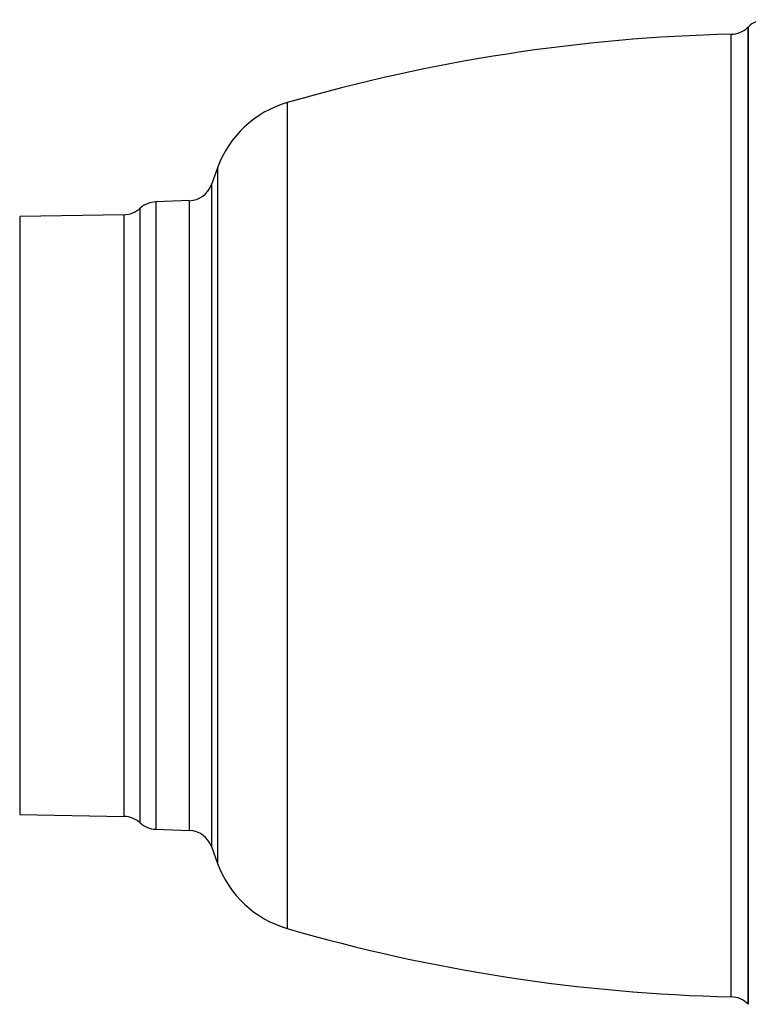
# Model space of a CAD drawing. Units: millimetres. Extents: x -379 to 1434, y -217 to 1024.
# Drawn here: x 241 to 420, y -161 to 81 of the extents above; entities that cross this region are included whole.
import ezdxf

# ---------------------------------------------------------------- set-up
doc = ezdxf.new("R2010")
doc.units = ezdxf.units.MM

msp = doc.modelspace()

# ---------------------------------------------------------------- linework, layer by layer
at = {"color": 7, "linetype": 'Continuous', "lineweight": 25}
for p, q in [((416.11, -158.76), (416.11, 77.86)), ((420.29, 79.7), (420.22, 79.62)), ((420.22, 79.62), (420.22, -160.52)), ((420.29, -160.6), (420.29, 79.7)), ((306.81, 61.05), (306.81, -141.95)), ((289.71, 45.05), (288.2, 40.9)), ((289.71, 45.05), (289.71, -125.95)), ((288.2, 40.9), (288.2, -121.8)), ((282.77, 36.96), (274.49, 36.67)), ((274.49, 36.67), (274.49, -117.57)), ((282.77, -117.86), (282.77, 36.96)), ((270.64, -115.98), (270.64, 35.08)), ((266.68, 33.5), (241.01, 33.05)), ((241.01, 33.05), (241.01, -113.95)), ((266.68, -114.4), (266.68, 33.5)), ((241.01, -113.95), (266.68, -114.4)), ((274.49, -117.57), (282.77, -117.86)), ((288.2, -121.8), (289.71, -125.95)), ((420.22, -160.52), (420.29, -160.6))]:
    msp.add_line(p, q, dxfattribs=at)
for centre, radius, start, end in [((424.54, 75.45), 6, 92.6605, 135), ((425.98, -349.98), 427.96, 91.321, 106.1678), ((415.97, 83.86), 6, 271.321, 315), ((314.02, 36.21), 25.87, 106.1678, 160), ((282.56, 42.95), 6, 272, 340), ((274.7, 30.67), 6, 92, 132.6491), ((266.57, 39.5), 6, 271, 312.6491), ((266.57, -120.4), 6, 47.3509, 89), ((274.7, -111.57), 6, 227.3509, 268), ((282.56, -123.85), 6, 20, 88), ((314.02, -117.11), 25.87, 200, 253.8322), ((425.98, 269.08), 427.96, 253.8322, 268.679), ((415.97, -164.76), 6, 45, 88.679)]:
    msp.add_arc(centre, radius, start, end, dxfattribs=at)

doc.saveas('drawing.dxf')
